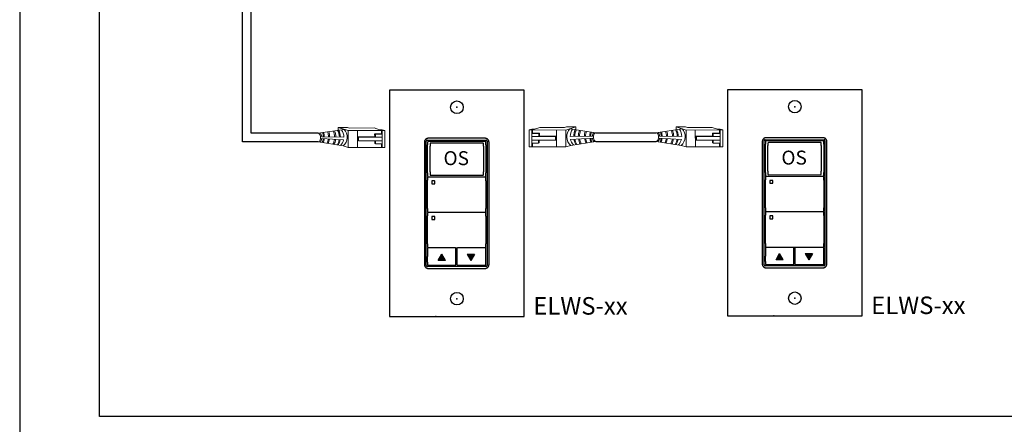
# Model space of a CAD drawing. Units: inches. Extents: x 838 to 1275, y -791 to -286.
# Drawn here: x 1141 to 1161, y -564 to -556 of the extents above; entities that cross this region are included whole.
import ezdxf
from ezdxf.enums import TextEntityAlignment as Align

# ---------------------------------------------------------------- set-up
doc = ezdxf.new("R2010")
doc.units = ezdxf.units.IN
doc.header["$MEASUREMENT"] = 0
for name, color, linetype in [('1', 7, 'Continuous'), ('5 BORDER', 250, 'Continuous'), ('TXT', 7, 'Continuous')]:
    doc.layers.add(name, color=color, linetype=linetype)
doc.styles.get("Standard").update_dxf_attribs({"font": 'arial.ttf'})

msp = doc.modelspace()

# ---------------------------------------------------------------- hatches: boundary and pattern name
for points in [[(1149.659, -560.55), (1149.587, -560.426), (1149.515, -560.55)], [(1150.096, -560.425), (1150.168, -560.549), (1150.239, -560.425)], [(1156.389, -560.538), (1156.317, -560.414), (1156.245, -560.538)], [(1156.826, -560.414), (1156.898, -560.538), (1156.969, -560.414)]]:
    msp.add_hatch(color=256).paths.add_polyline_path(points)

# ---------------------------------------------------------------- linework, layer by layer
for p, q in [((1145.621, -558.193), (1145.621, -552.572)), ((1145.793, -558.021), (1145.793, -552.744)), ((1147.124, -558.021), (1145.793, -558.021)), ((1152.659, -558.009), (1153.854, -558.009)), ((1147.125, -558.193), (1145.621, -558.193)), ((1149.279, -560.652), (1149.279, -558.179)), ((1149.299, -558.159), (1150.471, -558.159)), ((1149.304, -558.196), (1149.304, -558.251)), ((1149.304, -558.612), (1149.304, -558.251)), ((1150.456, -558.185), (1149.314, -558.186)), ((1149.354, -558.226), (1149.354, -558.277)), ((1149.354, -558.607), (1149.354, -558.277)), ((1150.407, -558.217), (1149.363, -558.217)), ((1150.416, -558.277), (1150.416, -558.226)), ((1150.416, -558.276), (1150.416, -558.607)), ((1150.466, -558.251), (1150.466, -558.195)), ((1150.466, -558.25), (1150.466, -558.612)), ((1150.49, -558.179), (1150.49, -560.652)), ((1152.657, -558.182), (1153.855, -558.182)), ((1156.01, -560.641), (1156.01, -558.168)), ((1156.029, -558.148), (1157.201, -558.148)), ((1156.034, -558.184), (1156.034, -558.24)), ((1156.034, -558.601), (1156.034, -558.24)), ((1157.186, -558.174), (1156.044, -558.175)), ((1156.084, -558.215), (1156.084, -558.266)), ((1156.084, -558.595), (1156.084, -558.266)), ((1157.137, -558.206), (1156.093, -558.206)), ((1157.146, -558.265), (1157.146, -558.215)), ((1157.146, -558.265), (1157.146, -558.595)), ((1157.196, -558.24), (1157.196, -558.184)), ((1157.196, -558.239), (1157.196, -558.601)), ((1157.22, -558.168), (1157.22, -560.641)), ((1149.304, -558.811), (1149.304, -558.612)), ((1149.354, -558.788), (1149.354, -558.607)), ((1150.416, -558.607), (1150.416, -558.788)), ((1150.466, -558.612), (1150.466, -558.811)), ((1156.034, -558.8), (1156.034, -558.601)), ((1156.084, -558.777), (1156.084, -558.595)), ((1157.146, -558.595), (1157.146, -558.777)), ((1157.196, -558.601), (1157.196, -558.8)), ((1149.304, -558.811), (1149.304, -558.876)), ((1149.304, -558.902), (1149.304, -558.957)), ((1149.314, -558.885), (1150.456, -558.885)), ((1150.456, -558.892), (1149.314, -558.892)), ((1149.354, -558.788), (1149.354, -558.847)), ((1149.363, -558.856), (1150.407, -558.856)), ((1150.416, -558.847), (1150.416, -558.788)), ((1150.466, -558.875), (1150.466, -558.811)), ((1150.466, -558.965), (1150.466, -558.901)), ((1156.034, -558.8), (1156.034, -558.864)), ((1156.034, -558.89), (1156.034, -558.946)), ((1156.044, -558.874), (1157.186, -558.874)), ((1157.186, -558.88), (1156.044, -558.881)), ((1156.084, -558.777), (1156.084, -558.836)), ((1156.093, -558.845), (1157.137, -558.844)), ((1157.146, -558.835), (1157.146, -558.777)), ((1157.196, -558.864), (1157.196, -558.8)), ((1157.196, -558.954), (1157.196, -558.89)), ((1149.304, -559.318), (1149.304, -558.957)), ((1149.391, -558.974), (1149.391, -559.025)), ((1149.445, -558.97), (1149.395, -558.97)), ((1149.395, -559.029), (1149.445, -559.028)), ((1149.449, -559.025), (1149.449, -558.974)), ((1150.466, -558.965), (1150.466, -559.164)), ((1156.034, -559.307), (1156.034, -558.946)), ((1156.121, -558.963), (1156.121, -559.014)), ((1156.175, -558.959), (1156.125, -558.959)), ((1156.125, -559.017), (1156.175, -559.017)), ((1156.179, -559.014), (1156.179, -558.963)), ((1157.196, -558.954), (1157.196, -559.153)), ((1150.466, -559.164), (1150.466, -559.517)), ((1157.196, -559.153), (1157.196, -559.506)), ((1149.304, -559.517), (1149.304, -559.318)), ((1156.034, -559.506), (1156.034, -559.307)), ((1149.304, -559.517), (1149.304, -559.582)), ((1149.304, -559.608), (1149.304, -559.663)), ((1149.304, -560.024), (1149.304, -559.663)), ((1149.314, -559.591), (1150.456, -559.591)), ((1150.456, -559.598), (1149.314, -559.598)), ((1149.391, -559.68), (1149.391, -559.731)), ((1149.445, -559.676), (1149.395, -559.676)), ((1149.449, -559.731), (1149.449, -559.68)), ((1150.466, -559.581), (1150.466, -559.517)), ((1150.466, -559.671), (1150.466, -559.607)), ((1150.466, -559.671), (1150.466, -559.87)), ((1156.034, -559.506), (1156.034, -559.57)), ((1156.034, -559.596), (1156.034, -559.652)), ((1156.034, -560.013), (1156.034, -559.652)), ((1156.044, -559.58), (1157.186, -559.58)), ((1157.186, -559.586), (1156.044, -559.587)), ((1156.121, -559.669), (1156.121, -559.72)), ((1156.175, -559.665), (1156.125, -559.665)), ((1156.179, -559.72), (1156.179, -559.669)), ((1157.196, -559.57), (1157.196, -559.506)), ((1157.196, -559.66), (1157.196, -559.596)), ((1157.196, -559.66), (1157.196, -559.859)), ((1149.395, -559.735), (1149.445, -559.735)), ((1150.466, -559.87), (1150.466, -560.223)), ((1156.125, -559.723), (1156.175, -559.723)), ((1157.196, -559.859), (1157.196, -560.212)), ((1149.304, -560.223), (1149.304, -560.024)), ((1156.034, -560.212), (1156.034, -560.013)), ((1149.304, -560.223), (1149.304, -560.288)), ((1150.466, -560.287), (1150.466, -560.223)), ((1156.034, -560.212), (1156.034, -560.276)), ((1157.196, -560.276), (1157.196, -560.212)), ((1149.304, -560.314), (1149.304, -560.475)), ((1149.304, -560.583), (1149.304, -560.475)), ((1149.314, -560.298), (1150.456, -560.297)), ((1149.86, -560.304), (1149.314, -560.304)), ((1149.515, -560.55), (1149.587, -560.425)), ((1149.659, -560.55), (1149.587, -560.425)), ((1149.869, -560.472), (1149.869, -560.313)), ((1149.869, -560.635), (1149.869, -560.472)), ((1149.889, -560.313), (1149.889, -560.635)), ((1150.456, -560.303), (1149.899, -560.304)), ((1150.096, -560.425), (1150.167, -560.55)), ((1150.096, -560.425), (1150.239, -560.425)), ((1150.239, -560.425), (1150.167, -560.55)), ((1150.466, -560.366), (1150.466, -560.313)), ((1150.466, -560.635), (1150.466, -560.366)), ((1156.034, -560.303), (1156.034, -560.464)), ((1156.034, -560.571), (1156.034, -560.464)), ((1156.044, -560.286), (1157.186, -560.286)), ((1156.59, -560.292), (1156.044, -560.293)), ((1156.245, -560.538), (1156.317, -560.414)), ((1156.389, -560.538), (1156.317, -560.414)), ((1156.6, -560.461), (1156.6, -560.302)), ((1156.6, -560.624), (1156.6, -560.461)), ((1156.619, -560.302), (1156.619, -560.624)), ((1157.186, -560.292), (1156.629, -560.292)), ((1156.826, -560.414), (1156.898, -560.538)), ((1156.826, -560.414), (1156.969, -560.414)), ((1156.969, -560.414), (1156.898, -560.538)), ((1157.196, -560.355), (1157.196, -560.302)), ((1157.196, -560.624), (1157.196, -560.355)), ((1150.471, -560.671), (1149.299, -560.671)), ((1149.304, -560.583), (1149.304, -560.636)), ((1149.314, -560.646), (1149.86, -560.645)), ((1149.659, -560.55), (1149.515, -560.55)), ((1149.899, -560.645), (1150.456, -560.645)), ((1157.201, -560.66), (1156.029, -560.66)), ((1156.034, -560.571), (1156.034, -560.625)), ((1156.044, -560.634), (1156.59, -560.634)), ((1156.389, -560.538), (1156.245, -560.538)), ((1156.629, -560.634), (1157.186, -560.634))]:
    msp.add_line(p, q)
at = {"color": 0, "linetype": 'Continuous', "lineweight": 5}
for p, q in [((1147.711, -557.904), (1147.527, -557.905)), ((1147.527, -557.905), (1147.684, -557.955)), ((1147.527, -557.96), (1147.527, -557.905)), ((1147.566, -557.917), (1147.723, -557.968)), ((1147.711, -557.904), (1147.75, -557.917)), ((1148.242, -557.915), (1147.75, -557.917)), ((1148.242, -557.915), (1148.35, -557.949)), ((1151.541, -557.903), (1151.434, -557.938)), ((1151.541, -557.903), (1152.033, -557.905)), ((1152.072, -557.893), (1152.033, -557.905)), ((1152.217, -557.906), (1152.06, -557.957)), ((1152.072, -557.893), (1152.257, -557.893)), ((1152.257, -557.893), (1152.1, -557.944)), ((1152.257, -557.949), (1152.257, -557.893)), ((1154.441, -557.893), (1154.257, -557.893)), ((1154.257, -557.893), (1154.414, -557.944)), ((1154.257, -557.949), (1154.257, -557.893)), ((1154.296, -557.906), (1154.453, -557.957)), ((1154.441, -557.893), (1154.48, -557.905)), ((1154.972, -557.903), (1154.48, -557.905)), ((1154.972, -557.903), (1155.08, -557.938)), ((1148.453, -557.965), (1147.723, -557.968)), ((1147.723, -557.968), (1147.725, -558.304)), ((1147.908, -557.967), (1147.909, -558.304)), ((1147.916, -558.166), (1147.915, -558.092)), ((1147.916, -558.092), (1148.252, -558.09)), ((1147.93, -558.098), (1147.916, -558.092)), ((1147.93, -558.098), (1148.266, -558.097)), ((1147.93, -558.173), (1147.93, -558.098)), ((1148.388, -558.032), (1148.252, -558.033)), ((1148.266, -558.04), (1148.252, -558.033)), ((1148.402, -558.039), (1148.266, -558.04)), ((1148.266, -558.097), (1148.4, -558.096)), ((1148.403, -557.949), (1148.35, -557.949)), ((1148.388, -558.032), (1148.388, -557.965)), ((1148.4, -557.965), (1148.401, -558.228)), ((1148.403, -557.949), (1148.453, -557.965)), ((1148.454, -558.301), (1148.453, -557.965)), ((1151.329, -558.29), (1151.331, -557.954)), ((1151.329, -558.29), (1151.331, -557.954)), ((1151.381, -557.938), (1151.331, -557.954)), ((1151.331, -557.954), (1152.06, -557.957)), ((1151.381, -557.938), (1151.434, -557.938)), ((1151.382, -558.028), (1151.518, -558.028)), ((1151.384, -557.954), (1151.383, -558.217)), ((1151.518, -558.086), (1151.383, -558.085)), ((1151.395, -558.021), (1151.396, -557.954)), ((1151.395, -558.021), (1151.532, -558.021)), ((1151.518, -558.028), (1151.532, -558.021)), ((1151.853, -558.087), (1151.518, -558.086)), ((1151.868, -558.081), (1151.532, -558.079)), ((1151.853, -558.087), (1151.868, -558.081)), ((1151.853, -558.161), (1151.853, -558.087)), ((1151.868, -558.155), (1151.868, -558.081)), ((1151.876, -557.956), (1151.875, -558.292)), ((1152.06, -557.957), (1152.059, -558.293)), ((1155.183, -557.954), (1154.453, -557.957)), ((1154.453, -557.957), (1154.455, -558.293)), ((1154.638, -557.956), (1154.639, -558.292)), ((1154.646, -558.081), (1154.982, -558.079)), ((1154.66, -558.087), (1154.646, -558.081)), ((1154.646, -558.155), (1154.646, -558.081)), ((1154.66, -558.087), (1154.996, -558.086)), ((1154.66, -558.161), (1154.66, -558.087)), ((1154.996, -558.028), (1154.982, -558.021)), ((1155.118, -558.021), (1154.982, -558.021)), ((1155.132, -558.028), (1154.996, -558.028)), ((1154.996, -558.086), (1155.13, -558.085)), ((1155.133, -557.938), (1155.08, -557.938)), ((1155.118, -558.021), (1155.118, -557.954)), ((1155.13, -557.954), (1155.131, -558.217)), ((1155.133, -557.938), (1155.183, -557.954)), ((1155.184, -558.29), (1155.183, -557.954)), ((1147.626, -558.273), (1147.725, -558.304)), ((1148.454, -558.301), (1147.725, -558.304)), ((1147.93, -558.173), (1147.916, -558.166)), ((1148.266, -558.171), (1147.93, -558.173)), ((1148.266, -558.229), (1148.253, -558.222)), ((1148.266, -558.229), (1148.266, -558.171)), ((1148.266, -558.171), (1148.4, -558.171)), ((1148.403, -558.228), (1148.266, -558.229)), ((1148.389, -558.302), (1148.389, -558.228)), ((1148.403, -558.228), (1148.403, -558.302)), ((1151.329, -558.29), (1152.059, -558.293)), ((1151.381, -558.217), (1151.517, -558.217)), ((1151.381, -558.217), (1151.381, -558.29)), ((1151.517, -558.16), (1151.383, -558.159)), ((1151.394, -558.29), (1151.395, -558.217)), ((1151.517, -558.217), (1151.517, -558.16)), ((1151.517, -558.16), (1151.853, -558.161)), ((1151.517, -558.217), (1151.531, -558.21)), ((1151.853, -558.161), (1151.868, -558.155)), ((1152.157, -558.261), (1152.059, -558.293)), ((1154.356, -558.261), (1154.455, -558.293)), ((1155.184, -558.29), (1154.455, -558.293)), ((1154.66, -558.161), (1154.646, -558.155)), ((1154.996, -558.16), (1154.66, -558.161)), ((1154.996, -558.217), (1154.983, -558.21)), ((1154.996, -558.16), (1155.13, -558.159)), ((1154.996, -558.217), (1154.996, -558.16)), ((1155.133, -558.217), (1154.996, -558.217)), ((1155.119, -558.29), (1155.119, -558.217)), ((1155.133, -558.217), (1155.133, -558.29))]:
    msp.add_line(p, q, dxfattribs=at)
at = {"color": 0, "linetype": 'ByBlock', "lineweight": 5}
for p, q in [((1148.252, -558.09), (1148.251, -558.033)), ((1148.266, -558.097), (1148.266, -558.04)), ((1151.518, -558.086), (1151.518, -558.028)), ((1151.532, -558.079), (1151.532, -558.021)), ((1154.982, -558.079), (1154.982, -558.021)), ((1154.996, -558.086), (1154.996, -558.028)), ((1148.253, -558.222), (1148.252, -558.171)), ((1151.531, -558.21), (1151.531, -558.16)), ((1154.983, -558.21), (1154.982, -558.16))]:
    msp.add_line(p, q, dxfattribs=at)
at = {"color": 1, "linetype": 'Continuous', "lineweight": 5}
for p, q in [((1148.4, -558.026), (1148.4, -557.965)), ((1151.384, -558.015), (1151.384, -557.954)), ((1155.13, -558.015), (1155.13, -557.954))]:
    msp.add_line(p, q, dxfattribs=at)
for points in [[(1142.772, -543.703), (1171.442, -543.703), (1171.442, -563.658), (1142.772, -563.658)], [(1151.23, -561.666), (1151.23, -557.166), (1148.55, -557.166), (1148.55, -561.666)], [(1151.23, -561.666), (1151.23, -557.166), (1148.55, -557.166), (1148.55, -561.666)], [(1157.96, -561.655), (1157.96, -557.155), (1155.28, -557.155), (1155.28, -561.655)], [(1157.96, -561.655), (1157.96, -557.155), (1155.28, -557.155), (1155.28, -561.655)], [(1150.529, -558.198), (1150.529, -558.194), (1150.528, -558.19), (1150.528, -558.187), (1150.527, -558.183), (1150.526, -558.18), (1150.526, -558.178), (1150.525, -558.175), (1150.524, -558.171), (1150.522, -558.168), (1150.521, -558.165), (1150.519, -558.161), (1150.516, -558.157), (1150.514, -558.154), (1150.512, -558.151), (1150.509, -558.148), (1150.507, -558.145), (1150.505, -558.143), (1150.503, -558.141), (1150.501, -558.139), (1150.498, -558.137), (1150.496, -558.136), (1150.494, -558.134), (1150.491, -558.132), (1150.488, -558.131), (1150.484, -558.129), (1150.48, -558.127), (1150.476, -558.125), (1150.473, -558.124), (1150.47, -558.124), (1150.467, -558.123), (1150.464, -558.122), (1150.462, -558.122), (1150.46, -558.122), (1150.458, -558.121), (1150.454, -558.121), (1150.45, -558.121), (1149.319, -558.121), (1149.316, -558.121), (1149.312, -558.121), (1149.31, -558.122), (1149.308, -558.122), (1149.306, -558.122), (1149.303, -558.123), (1149.3, -558.124), (1149.297, -558.124), (1149.294, -558.125), (1149.29, -558.127), (1149.286, -558.129), (1149.282, -558.131), (1149.279, -558.132), (1149.276, -558.134), (1149.274, -558.136), (1149.272, -558.137), (1149.269, -558.139), (1149.267, -558.141), (1149.265, -558.143), (1149.263, -558.145), (1149.261, -558.148), (1149.258, -558.151), (1149.256, -558.154), (1149.254, -558.157), (1149.251, -558.161), (1149.249, -558.165), (1149.247, -558.168), (1149.246, -558.171), (1149.245, -558.175), (1149.244, -558.178), (1149.244, -558.18), (1149.243, -558.183), (1149.242, -558.187), (1149.242, -558.19), (1149.241, -558.194), (1149.241, -558.198), (1149.241, -560.633), (1149.241, -560.637), (1149.242, -560.641), (1149.242, -560.644), (1149.243, -560.647), (1149.244, -560.651), (1149.244, -560.653), (1149.245, -560.655), (1149.246, -560.66), (1149.247, -560.662), (1149.249, -560.666), (1149.251, -560.67), (1149.254, -560.674), (1149.256, -560.677), (1149.258, -560.68), (1149.261, -560.683), (1149.263, -560.686), (1149.265, -560.688), (1149.267, -560.689), (1149.269, -560.691), (1149.272, -560.693), (1149.274, -560.695), (1149.276, -560.697), (1149.279, -560.698), (1149.282, -560.7), (1149.286, -560.702), (1149.29, -560.704), (1149.294, -560.706), (1149.297, -560.706), (1149.3, -560.707), (1149.303, -560.708), (1149.306, -560.709), (1149.308, -560.709), (1149.31, -560.709), (1149.312, -560.709), (1149.316, -560.71), (1149.319, -560.71), (1150.45, -560.71), (1150.454, -560.71), (1150.458, -560.709), (1150.46, -560.709), (1150.462, -560.709), (1150.464, -560.709), (1150.467, -560.708), (1150.47, -560.707), (1150.473, -560.706), (1150.476, -560.706), (1150.48, -560.704), (1150.484, -560.702), (1150.488, -560.7), (1150.491, -560.698), (1150.494, -560.697), (1150.496, -560.695), (1150.498, -560.693), (1150.501, -560.691), (1150.503, -560.689), (1150.505, -560.688), (1150.507, -560.686), (1150.509, -560.683), (1150.512, -560.68), (1150.514, -560.677), (1150.516, -560.674), (1150.519, -560.67), (1150.521, -560.666), (1150.522, -560.662), (1150.524, -560.66), (1150.525, -560.655), (1150.526, -560.653), (1150.526, -560.651), (1150.527, -560.647), (1150.528, -560.644), (1150.528, -560.641), (1150.529, -560.637), (1150.529, -560.633)], [(1157.259, -558.186), (1157.259, -558.183), (1157.258, -558.179), (1157.258, -558.175), (1157.257, -558.172), (1157.256, -558.169), (1157.256, -558.166), (1157.255, -558.164), (1157.254, -558.16), (1157.253, -558.157), (1157.251, -558.154), (1157.249, -558.149), (1157.246, -558.146), (1157.244, -558.142), (1157.242, -558.14), (1157.239, -558.136), (1157.237, -558.134), (1157.235, -558.132), (1157.233, -558.13), (1157.231, -558.128), (1157.228, -558.126), (1157.226, -558.124), (1157.224, -558.123), (1157.221, -558.121), (1157.218, -558.119), (1157.214, -558.117), (1157.21, -558.116), (1157.206, -558.114), (1157.203, -558.113), (1157.2, -558.112), (1157.197, -558.111), (1157.194, -558.111), (1157.192, -558.111), (1157.19, -558.11), (1157.188, -558.11), (1157.184, -558.11), (1157.181, -558.11), (1156.049, -558.11), (1156.046, -558.11), (1156.042, -558.11), (1156.04, -558.11), (1156.038, -558.111), (1156.036, -558.111), (1156.033, -558.111), (1156.03, -558.112), (1156.027, -558.113), (1156.024, -558.114), (1156.02, -558.116), (1156.016, -558.117), (1156.012, -558.119), (1156.009, -558.121), (1156.006, -558.123), (1156.004, -558.124), (1156.002, -558.126), (1155.999, -558.128), (1155.997, -558.13), (1155.995, -558.132), (1155.993, -558.134), (1155.991, -558.136), (1155.988, -558.14), (1155.986, -558.142), (1155.984, -558.146), (1155.981, -558.149), (1155.979, -558.154), (1155.978, -558.157), (1155.976, -558.16), (1155.975, -558.164), (1155.974, -558.166), (1155.974, -558.169), (1155.973, -558.172), (1155.972, -558.175), (1155.972, -558.179), (1155.971, -558.183), (1155.971, -558.186), (1155.971, -560.622), (1155.971, -560.626), (1155.972, -560.629), (1155.972, -560.633), (1155.973, -560.636), (1155.974, -560.639), (1155.974, -560.642), (1155.975, -560.644), (1155.976, -560.648), (1155.978, -560.651), (1155.979, -560.655), (1155.981, -560.659), (1155.984, -560.663), (1155.986, -560.666), (1155.988, -560.669), (1155.991, -560.672), (1155.993, -560.674), (1155.995, -560.676), (1155.997, -560.678), (1155.999, -560.68), (1156.002, -560.682), (1156.004, -560.684), (1156.006, -560.686), (1156.009, -560.687), (1156.012, -560.689), (1156.016, -560.691), (1156.02, -560.693), (1156.024, -560.694), (1156.027, -560.695), (1156.03, -560.696), (1156.033, -560.697), (1156.036, -560.697), (1156.038, -560.698), (1156.04, -560.698), (1156.042, -560.698), (1156.046, -560.698), (1156.049, -560.698), (1157.181, -560.698), (1157.184, -560.698), (1157.188, -560.698), (1157.19, -560.698), (1157.192, -560.698), (1157.194, -560.697), (1157.197, -560.697), (1157.2, -560.696), (1157.203, -560.695), (1157.206, -560.694), (1157.21, -560.693), (1157.214, -560.691), (1157.218, -560.689), (1157.221, -560.687), (1157.224, -560.686), (1157.226, -560.684), (1157.228, -560.682), (1157.231, -560.68), (1157.233, -560.678), (1157.235, -560.676), (1157.237, -560.674), (1157.239, -560.672), (1157.242, -560.669), (1157.244, -560.666), (1157.246, -560.663), (1157.249, -560.659), (1157.251, -560.655), (1157.253, -560.651), (1157.254, -560.648), (1157.255, -560.644), (1157.256, -560.642), (1157.256, -560.639), (1157.257, -560.636), (1157.258, -560.633), (1157.258, -560.629), (1157.259, -560.626), (1157.259, -560.622)]]:
    msp.add_lwpolyline(points, close=True)
for centre in [(1149.89, -557.503), (1149.89, -557.503), (1149.89, -557.503), (1156.62, -557.492), (1156.62, -557.492), (1156.62, -557.492), (1149.89, -561.313), (1156.62, -561.302)]:
    msp.add_circle(centre, 0.125)
at = {"color": 0, "linetype": 'Continuous', "lineweight": 5, "extrusion": (0, 0, -1)}
for centre in [(1147.126, -558.107), (1153.856, -558.096)]:
    msp.add_ellipse(centre, major_axis=(-0.0012, 0.0862), ratio=0.555195, start_param=6.276694, end_param=9.461379, dxfattribs=at)
at = {"color": 0, "linetype": 'Continuous', "lineweight": 5}
msp.add_ellipse((1152.658, -558.096), major_axis=(0.0012, 0.0862), ratio=0.555195, start_param=6.276694, end_param=9.461379, dxfattribs=at)
for centre, major_axis in [((1149.299, -558.179), (0.0139, -0.0139)), ((1149.314, -558.196), (0.00695, -0.00695)), ((1149.363, -558.226), (0.00635, -0.00635)), ((1150.407, -558.226), (-0.00635, -0.00635)), ((1150.456, -558.195), (-0.00695, -0.00695)), ((1150.471, -558.179), (-0.0139, -0.0139)), ((1156.029, -558.168), (0.0139, -0.0139)), ((1156.044, -558.184), (0.00695, -0.00695)), ((1156.093, -558.215), (0.00635, -0.00635)), ((1157.137, -558.215), (-0.00635, -0.00635)), ((1157.186, -558.184), (-0.00695, -0.00695)), ((1157.201, -558.168), (-0.0139, -0.0139)), ((1149.314, -558.876), (0.00695, 0.00695)), ((1149.314, -558.902), (0.00695, -0.00695)), ((1149.363, -558.847), (0.00635, 0.00635)), ((1150.407, -558.847), (-0.00635, 0.00635)), ((1150.456, -558.875), (-0.00695, 0.00695)), ((1150.456, -558.901), (-0.00695, -0.00695)), ((1156.044, -558.864), (0.00695, 0.00695)), ((1156.044, -558.89), (0.00695, -0.00695)), ((1156.093, -558.836), (0.00635, 0.00635)), ((1157.137, -558.835), (-0.00635, 0.00635)), ((1157.186, -558.864), (-0.00695, 0.00695)), ((1157.186, -558.89), (-0.00695, -0.00695)), ((1149.314, -559.582), (0.00695, 0.00695)), ((1149.314, -559.608), (0.00695, -0.00695)), ((1150.456, -559.581), (-0.00695, 0.00695)), ((1150.456, -559.607), (-0.00695, -0.00695)), ((1156.044, -559.57), (0.00695, 0.00695)), ((1156.044, -559.597), (0.00695, -0.00695)), ((1157.186, -559.57), (-0.00695, 0.00695)), ((1157.186, -559.596), (-0.00695, -0.00695)), ((1156.044, -560.276), (0.00695, 0.00695)), ((1157.186, -560.276), (-0.00695, 0.00695)), ((1149.314, -560.288), (0.00695, 0.00695)), ((1149.314, -560.314), (0.00695, -0.00695)), ((1149.86, -560.313), (-0.00695, -0.00695)), ((1149.899, -560.313), (0.00695, -0.00695)), ((1150.456, -560.287), (-0.00695, 0.00695)), ((1150.456, -560.313), (-0.00695, -0.00695)), ((1156.044, -560.303), (0.00695, -0.00695)), ((1156.59, -560.302), (-0.00695, -0.00695)), ((1156.629, -560.302), (0.00695, -0.00695)), ((1157.186, -560.302), (-0.00695, -0.00695)), ((1149.299, -560.652), (0.0139, 0.0139)), ((1149.314, -560.636), (0.00695, 0.00695)), ((1149.86, -560.635), (-0.00695, 0.00695)), ((1149.899, -560.635), (0.00695, 0.00695)), ((1150.456, -560.635), (-0.00695, 0.00695)), ((1150.471, -560.652), (-0.0139, 0.0139)), ((1156.029, -560.64), (0.0139, 0.0139)), ((1156.044, -560.625), (0.00695, 0.00695)), ((1156.59, -560.624), (-0.00695, 0.00695)), ((1156.629, -560.624), (0.00695, 0.00695)), ((1157.186, -560.624), (-0.00695, 0.00695)), ((1157.201, -560.64), (-0.0139, 0.0139))]:
    msp.add_ellipse(centre, major_axis=major_axis, ratio=0.997265, start_param=2.357564, end_param=3.925621)
for points, knots in [([(1149.395, -558.97), (1149.394, -558.97), (1149.393, -558.97), (1149.392, -558.971), (1149.391, -558.972), (1149.391, -558.973), (1149.391, -558.974), (1149.391, -558.974)], [0, 0, 0, 0, 0.214198, 0.428444, 0.641481, 0.853742, 1, 1, 1, 1]), ([(1149.391, -559.025), (1149.391, -559.025), (1149.391, -559.026), (1149.392, -559.027), (1149.393, -559.028), (1149.394, -559.028), (1149.394, -559.029), (1149.395, -559.029)], [0, 0, 0, 0, 0.21218, 0.424292, 0.638091, 0.854398, 1, 1, 1, 1]), ([(1149.449, -558.974), (1149.449, -558.974), (1149.449, -558.973), (1149.448, -558.972), (1149.447, -558.971), (1149.446, -558.97), (1149.446, -558.97), (1149.445, -558.97)], [0, 0, 0, 0, 0.21741, 0.434747, 0.653457, 0.871624, 1, 1, 1, 1]), ([(1149.445, -559.028), (1149.446, -559.028), (1149.447, -559.028), (1149.448, -559.028), (1149.449, -559.027), (1149.449, -559.026), (1149.449, -559.025), (1149.449, -559.025)], [0, 0, 0, 0, 0.216504, 0.433089, 0.64763, 0.85984, 1, 1, 1, 1]), ([(1156.125, -558.959), (1156.124, -558.959), (1156.123, -558.959), (1156.122, -558.96), (1156.121, -558.961), (1156.121, -558.962), (1156.121, -558.962), (1156.121, -558.963)], [0, 0, 0, 0, 0.214198, 0.428444, 0.641481, 0.853742, 1, 1, 1, 1]), ([(1156.121, -559.014), (1156.121, -559.014), (1156.121, -559.015), (1156.122, -559.016), (1156.123, -559.017), (1156.124, -559.017), (1156.124, -559.017), (1156.125, -559.017)], [0, 0, 0, 0, 0.21218, 0.424292, 0.638091, 0.854398, 1, 1, 1, 1]), ([(1156.179, -558.963), (1156.179, -558.962), (1156.179, -558.961), (1156.178, -558.96), (1156.177, -558.959), (1156.176, -558.959), (1156.176, -558.959), (1156.175, -558.959)], [0, 0, 0, 0, 0.21741, 0.434747, 0.653457, 0.871624, 1, 1, 1, 1]), ([(1156.175, -559.017), (1156.176, -559.017), (1156.177, -559.017), (1156.178, -559.016), (1156.179, -559.016), (1156.179, -559.014), (1156.179, -559.014), (1156.179, -559.014)], [0, 0, 0, 0, 0.216504, 0.433089, 0.64763, 0.85984, 1, 1, 1, 1]), ([(1149.395, -559.676), (1149.394, -559.676), (1149.393, -559.676), (1149.392, -559.677), (1149.391, -559.678), (1149.391, -559.679), (1149.391, -559.68), (1149.391, -559.68)], [0, 0, 0, 0, 0.214198, 0.428446, 0.641484, 0.853742, 1, 1, 1, 1]), ([(1149.449, -559.68), (1149.449, -559.68), (1149.449, -559.679), (1149.448, -559.678), (1149.447, -559.677), (1149.446, -559.676), (1149.446, -559.676), (1149.445, -559.676)], [0, 0, 0, 0, 0.217407, 0.434745, 0.653457, 0.871624, 1, 1, 1, 1]), ([(1156.125, -559.665), (1156.124, -559.665), (1156.123, -559.665), (1156.122, -559.666), (1156.121, -559.667), (1156.121, -559.668), (1156.121, -559.668), (1156.121, -559.669)], [0, 0, 0, 0, 0.214198, 0.428446, 0.641484, 0.853742, 1, 1, 1, 1]), ([(1156.179, -559.669), (1156.179, -559.668), (1156.179, -559.667), (1156.178, -559.666), (1156.177, -559.665), (1156.176, -559.665), (1156.176, -559.665), (1156.175, -559.665)], [0, 0, 0, 0, 0.217407, 0.434745, 0.653457, 0.871624, 1, 1, 1, 1]), ([(1149.391, -559.731), (1149.391, -559.731), (1149.391, -559.732), (1149.392, -559.733), (1149.393, -559.734), (1149.394, -559.735), (1149.394, -559.735), (1149.395, -559.735)], [0, 0, 0, 0, 0.21218, 0.424293, 0.638092, 0.854397, 1, 1, 1, 1]), ([(1149.445, -559.735), (1149.446, -559.734), (1149.447, -559.734), (1149.448, -559.734), (1149.449, -559.733), (1149.449, -559.732), (1149.449, -559.731), (1149.449, -559.731)], [0, 0, 0, 0, 0.216504, 0.433089, 0.64763, 0.85984, 1, 1, 1, 1]), ([(1156.121, -559.72), (1156.121, -559.72), (1156.121, -559.721), (1156.122, -559.722), (1156.123, -559.723), (1156.124, -559.723), (1156.124, -559.723), (1156.125, -559.723)], [0, 0, 0, 0, 0.21218, 0.424293, 0.638092, 0.854397, 1, 1, 1, 1]), ([(1156.175, -559.723), (1156.176, -559.723), (1156.177, -559.723), (1156.178, -559.722), (1156.179, -559.722), (1156.179, -559.721), (1156.179, -559.72), (1156.179, -559.72)], [0, 0, 0, 0, 0.216504, 0.433089, 0.64763, 0.85984, 1, 1, 1, 1])]:
    msp.add_open_spline(points, degree=3, knots=knots)
for p in [(1149.89, -557.503), (1149.89, -557.503), (1149.89, -557.503), (1156.62, -557.492), (1156.62, -557.492), (1156.62, -557.492), (1149.89, -561.313), (1149.89, -561.313), (1156.62, -561.302), (1156.62, -561.302), (1149.471, -561.666), (1149.471, -561.666), (1156.202, -561.655), (1156.202, -561.655)]:
    msp.add_point(p)
at = {"layer": '1', "color": 0, "lineweight": 5}
for p, q in [((1147.124, -558.021), (1147.645, -557.943)), ((1147.196, -558.092), (1147.637, -558.098)), ((1152.659, -558.009), (1152.139, -557.931)), ((1152.587, -558.081), (1152.146, -558.087)), ((1152.153, -558.142), (1152.588, -558.116)), ((1153.854, -558.009), (1154.375, -557.931)), ((1154.361, -558.142), (1153.925, -558.116)), ((1153.926, -558.081), (1154.367, -558.087)), ((1147.127, -558.193), (1147.626, -558.273)), ((1147.631, -558.153), (1147.195, -558.127)), ((1152.657, -558.182), (1152.157, -558.261)), ((1153.857, -558.182), (1154.356, -558.261))]:
    msp.add_line(p, q, dxfattribs=at)
for centre, radius, start, end in [((1147.032, -558.105), 0.165, 4.4455, 33.2969), ((1146.925, -558.096), 0.303, 0.7119, 17.136), ((1146.944, -558.097), 0.303, 0.7871, 17.8028), ((1147.03, -558.095), 0.303, 0.2673, 19.9177), ((1147.052, -558.09), 0.303, 359.2437, 19.5805), ((1147.151, -558.097), 0.303, 0.2197, 23.6521), ((1147.175, -558.098), 0.303, 0.4055, 24.5911), ((1147.246, -558.101), 0.303, 0.9013, 27.7148), ((1147.266, -558.099), 0.303, 0.3686, 27.7148), ((1147.38, -558.095), 0.257, 359.4763, 34.4763), ((1147.478, -558.098), 0.228, 310.116, 42.9853), ((1152.305, -558.087), 0.228, 137.0147, 229.884), ((1152.403, -558.084), 0.257, 145.5237, 180.5237), ((1152.518, -558.088), 0.303, 152.2852, 179.6314), ((1152.538, -558.09), 0.303, 152.2852, 179.0987), ((1152.609, -558.087), 0.303, 155.4089, 179.5945), ((1152.633, -558.085), 0.303, 156.3479, 179.7803), ((1152.731, -558.079), 0.303, 160.4195, 180.7563), ((1152.754, -558.084), 0.303, 160.0823, 179.7327), ((1152.839, -558.086), 0.303, 162.1972, 179.2129), ((1152.839, -558.086), 0.303, 186.2368, 201.6555), ((1152.859, -558.085), 0.303, 162.864, 179.2881), ((1152.859, -558.085), 0.303, 186.1374, 201.1937), ((1152.752, -558.094), 0.165, 146.7031, 175.5545), ((1152.752, -558.094), 0.165, 187.6221, 214.5729), ((1153.762, -558.094), 0.165, 325.4271, 352.3779), ((1153.762, -558.094), 0.165, 4.4455, 33.2969), ((1153.655, -558.085), 0.303, 338.8063, 353.8626), ((1153.655, -558.085), 0.303, 0.7119, 17.136), ((1153.674, -558.086), 0.303, 338.3445, 353.7632), ((1153.674, -558.086), 0.303, 0.7871, 17.8028), ((1153.76, -558.084), 0.303, 0.2673, 19.9177), ((1153.782, -558.079), 0.303, 359.2437, 19.5805), ((1153.881, -558.085), 0.303, 0.2197, 23.6521), ((1153.905, -558.087), 0.303, 0.4055, 24.5911), ((1153.976, -558.09), 0.303, 0.9013, 27.7148), ((1153.996, -558.088), 0.303, 0.3686, 27.7148), ((1154.11, -558.084), 0.257, 359.4763, 34.4763), ((1154.208, -558.087), 0.228, 310.116, 42.9853), ((1147.032, -558.105), 0.165, 325.4271, 352.3779), ((1146.925, -558.096), 0.303, 338.8063, 353.8626), ((1146.944, -558.097), 0.303, 338.3445, 353.7632), ((1147.03, -558.095), 0.303, 335.4101, 352.4681), ((1147.052, -558.09), 0.303, 333.7172, 351.2387), ((1147.151, -558.097), 0.303, 331.8935, 351.3184), ((1147.175, -558.098), 0.303, 331.4013, 351.2886), ((1147.246, -558.101), 0.303, 329.8409, 351.1347), ((1147.266, -558.099), 0.303, 328.6905, 350.4194), ((1147.38, -558.095), 0.257, 318.9827, 346.9886), ((1152.403, -558.084), 0.257, 193.0114, 221.0173), ((1152.518, -558.088), 0.303, 189.5806, 211.3095), ((1152.538, -558.09), 0.303, 188.8653, 210.1591), ((1152.609, -558.087), 0.303, 188.7114, 208.5987), ((1152.633, -558.085), 0.303, 188.6816, 208.1065), ((1152.731, -558.079), 0.303, 188.7613, 206.2828), ((1152.754, -558.084), 0.303, 187.5319, 204.5899), ((1153.76, -558.084), 0.303, 335.4101, 352.4681), ((1153.782, -558.079), 0.303, 333.7172, 351.2387), ((1153.881, -558.085), 0.303, 331.8935, 351.3184), ((1153.905, -558.087), 0.303, 331.4013, 351.2886), ((1153.976, -558.09), 0.303, 329.8409, 351.1347), ((1153.996, -558.088), 0.303, 328.6905, 350.4194), ((1154.11, -558.084), 0.257, 318.9827, 346.9886)]:
    msp.add_arc(centre, radius, start, end, dxfattribs=at)
at = {"layer": '5 BORDER'}
msp.add_line((1141.181, -531.193), (1141.181, -773.285), dxfattribs=at)

# ---------------------------------------------------------------- texts
for p in [(1149.876, -558.655), (1156.606, -558.644)]:
    msp.add_text('OS', height=0.2779).set_placement(p, align=Align.CENTER)
at = {"layer": 'TXT', "char_height": 0.3489, "attachment_point": 1}
for insert in [(1151.41, -561.282), (1158.14, -561.27)]:
    msp.add_mtext('ELWS-xx', dxfattribs=dict(at, insert=insert))

doc.saveas('drawing.dxf')
